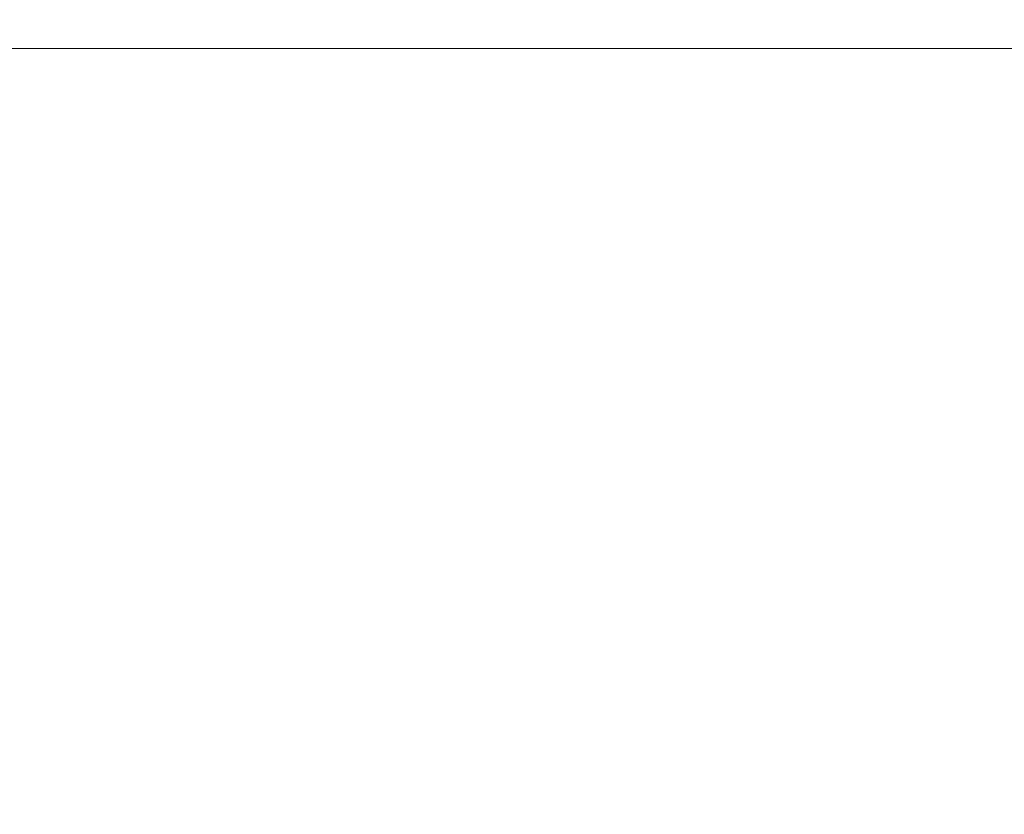
# Model space of a CAD drawing. Extents: x 0 to 595, y -54 to 550.
# Drawn here: x 278 to 293, y -12 to 0 of the extents above; entities that cross this region are included whole.
import ezdxf

# ---------------------------------------------------------------- set-up
doc = ezdxf.new("R2010")
doc.units = 0
doc.header["$LTSCALE"] = 500
doc.header["$MEASUREMENT"] = 0
doc.layers.add('ALU', color=253, linetype='Continuous')
doc.layers.add('WNETRZE', color=18, linetype='Continuous')
doc.layers.add('PIEKRANIK', color=7, linetype='Continuous', true_color=0x0a0a0a)

msp = doc.modelspace()

# ---------------------------------------------------------------- linework, layer by layer
at = {"layer": 'ALU', "lineweight": 0}
for points, invisible_edges in [([(587.826, 0), (587.826, -24), (7.174, -24), (7.174, 0)], 7), ([(7.54, 0, 4.657), (587.46, 0, 4.657), (587.826, 0), (7.174, 0)], 14), ([(587.46, 0, 590.343), (7.54, 0, 590.343), (7.174, 0, 595), (587.826, 0, 595)], 10), ([(587.826, 0, 595), (7.174, 0, 595), (7.174, -24, 595), (587.826, -24, 595)], 15)]:
    msp.add_3dface(points, dxfattribs=dict(at, invisible_edges=invisible_edges))
at = {"layer": 'PIEKRANIK', "lineweight": 0}
for points, invisible_edges in [([(500.053, 0, 126), (4.835, 0, 6.414), (4.657, 0, 81.643), (500.053, 0, 126)], 15), ([(500.053, 0, 126), (7.54, 0, 4.657), (4.835, 0, 6.414), (500.053, 0, 126)], 15), ([(7.54, 0, 4.657), (588.586, 0, 4.835), (587.46, 0, 4.657), (7.54, 0, 4.657)], 9), ([(7.54, 0, 4.657), (589.815, 0, 5.728), (588.586, 0, 4.835), (7.54, 0, 4.657)], 15), ([(7.54, 0, 4.657), (500.053, 0, 126), (589.815, 0, 5.728), (7.54, 0, 4.657)], 15), ([(500.053, 0, 126), (4.657, 0, 81.643), (94.947, 0, 126), (500.053, 0, 126)], 11), ([(590.343, 0, 475), (590.343, -24, 475), (4.657, -24, 475), (4.657, 0, 475)], 2), ([(587.46, 0, 590.343), (590.343, 0, 475), (4.657, 0, 475), (7.54, 0, 590.343)], 7), ([(500.053, 0, 126), (500.052, -24, 126), (94.947, -24, 126), (94.947, 0, 126)], 10), ([(94.947, 0, 346.082), (493.195, 0, 463.325), (500.053, 0, 346.082), (94.947, 0, 346.082)], 11), ([(493.195, 0, 463.325), (94.947, 0, 346.082), (104.641, 0, 466), (493.195, 0, 463.325)], 15), ([(500.052, -24, 346.082), (500.053, 0, 346.082), (94.947, 0, 346.082), (94.947, -24, 346.082)], 14), ([(493.195, 0, 463.325), (104.641, 0, 466), (490.359, 0, 466), (493.195, 0, 463.325)], 13), ([(104.641, -24, 466), (490.358, -24, 466), (490.359, 0, 466), (104.641, 0, 466)], 15)]:
    msp.add_3dface(points, dxfattribs=dict(at, invisible_edges=invisible_edges))
at = {"layer": 'WNETRZE', "lineweight": 0}
for points, invisible_edges in [([(27.5, 0, 5), (567.5, 0, 5), (567.5, 135, 5), (27.5, 135, 5)], 6), ([(567.5, 0, 590), (27.5, 0, 590), (27.5, 135, 590), (567.5, 135, 590)], 8)]:
    msp.add_3dface(points, dxfattribs=dict(at, invisible_edges=invisible_edges))

doc.saveas('drawing.dxf')
